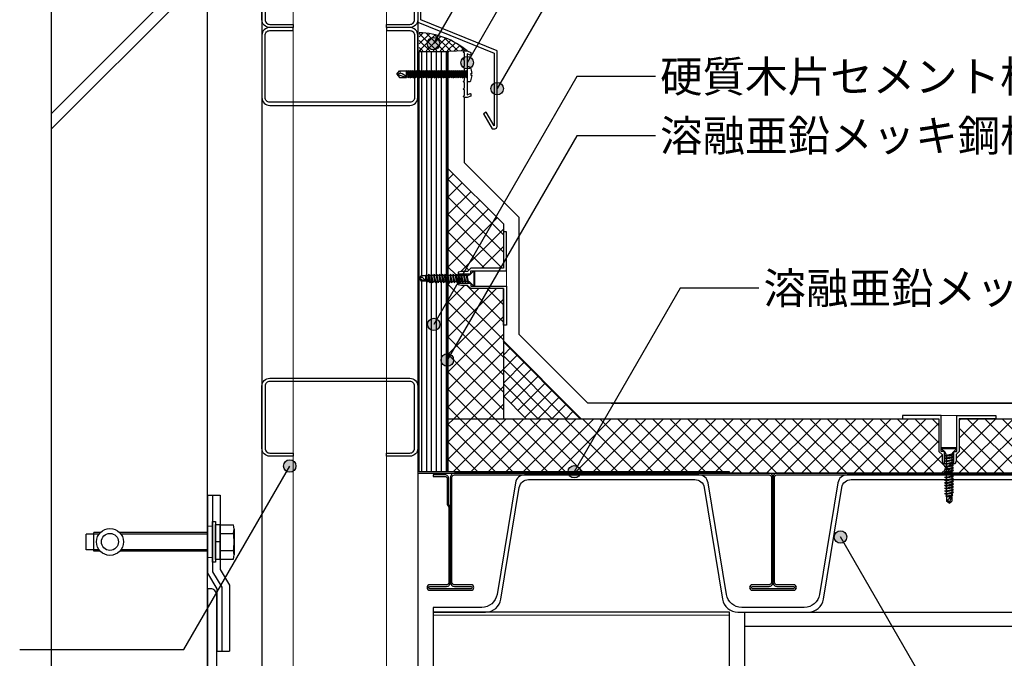
# Model space of a CAD drawing. Units: millimetres. Extents: x 0 to 2760, y 0 to 1910.
# Drawn here: x 620 to 1251, y 641 to 1051 of the extents above; entities that cross this region are included whole.
import ezdxf
from ezdxf.enums import TextEntityAlignment as Align

# ---------------------------------------------------------------- set-up
doc = ezdxf.new("R2010")
doc.units = ezdxf.units.MM
doc.layers.get('0').update_dxf_attribs({"plot": 0})
for name, color, linetype in [('bo-do', 3, 'Continuous'), ('BOUSUI', 1, 'Continuous'), ('dannnetu', 6, 'Continuous'), ('dekki', 3, 'Continuous'), ('doubuti', 5, 'Continuous'), ('HATCH', 9, 'Continuous'), ('KANAMONO', 5, 'Continuous'), ('KANAMONO_SCREW', 4, 'Continuous'), ('MOJI', 7, 'Continuous'), ('sunpo', 7, 'Continuous'), ('TEKKOTU', 7, 'Continuous'), ('ZATU', 6, 'Continuous')]:
    doc.layers.add(name, color=color, linetype=linetype)
doc.styles.add('MSゴシック', font='txt')
doc.dimstyles.get("Standard").update_dxf_attribs({"dimscale": 10, "dimtxt": 2, "dimasz": 0.8, "dimexe": 0, "dimexo": 1, "dimgap": 0.1, "dimtad": 2, "dimdec": 8, "dimdsep": 46, "dimtxsty": 'Standard', "dimblk1": 'DOT', "dimblk2": 'DOT', "dimsah": 1, "dimcen": 2.5, "dimadec": 0, "dimazin": 0, "dimtfac": 1, "dimtdec": 8, "dimtmove": 1, "dimatfit": 3, "dimldrblk": 'DOT', "dimfxl": 0, "dimtolj": 1, "dimtzin": 0, "dimarcsym": 0})
pattern_1 = [(45, (-14400, 1e-12), (-5.61266, 5.61266), []), (135, (-14400, 1e-12), (-5.61266, -5.61266), [])]

# ---------------------------------------------------------------- blocks, each defined once
blk = doc.blocks.new('_DOT')
at = {"color": 0, "linetype": 'ByBlock'}
blk.add_line((-0.5, 0), (-1, 0), dxfattribs=at)
at = {"color": 0, "linetype": 'ByBlock', "const_width": 0.5}
blk.add_lwpolyline([(-0.25, 0, 1), (0.25, 0, 1)], format="xyb", close=True, dxfattribs=at)
blk = doc.blocks.new('*D6')
at = {"layer": 'Defpoints', "color": 0, "ltscale": 20}
for p in [(1419.73, 1004), (989.15, 805), (1518.48, 805)]:
    blk.add_point(p, dxfattribs=at)
at = {"layer": 'sunpo', "color": 0, "lineweight": -2, "ltscale": 20}
for p, q in [((1429.73, 1004), (1518.48, 1004)), ((1518.48, 996), (1518.48, 813)), ((999.15, 805), (1518.48, 805))]:
    blk.add_line(p, q, dxfattribs=at)
at = {"layer": 'sunpo', "color": 0, "lineweight": -2, "ltscale": 20, "xscale": 8, "yscale": 8, "zscale": 8}
for p, rotation in [((1518.48, 1004), 90), ((1518.48, 805), 270)]:
    blk.add_blockref('_DOT', p, dxfattribs=dict(at, rotation=rotation))
at = {"layer": 'sunpo', "color": 0, "ltscale": 20, "insert": (1530.49, 904.5), "char_height": 20, "attachment_point": 5, "rotation": 90, "style": 'MSゴシック'}
blk.add_mtext('\\A1;150以上', dxfattribs=at)
blk = doc.blocks.new('sd-n45')
at = {"layer": 'KANAMONO_SCREW', "ltscale": 20}
for p, q in [((-2.4, -0.1), (-1.6, 0)), ((-2.4, -0.1), (-2.01, 0)), ((-1.9, -0.6), (0.45, 0)), ((-1.9, -0.6), (-2.4, -0.1)), ((-2.4, -1.3), (1.9, -0.2)), ((-2.4, -1.3), (2.4, -0.7)), ((-1.9, -1.8), (-2.4, -1.3)), ((-2.4, -2.5), (1.9, -1.4)), ((-2.4, -2.5), (2.4, -1.9)), ((-1.9, -3), (-2.4, -2.5)), ((-2.4, -3.7), (1.9, -2.6)), ((-2.4, -3.7), (2.4, -3.1)), ((-1.9, -4.2), (-2.4, -3.7)), ((-2.4, -4.9), (1.9, -3.8)), ((-2.4, -4.9), (2.4, -4.3)), ((-1.9, -5.4), (-2.4, -4.9)), ((-2.4, -6.1), (1.9, -5)), ((-2.4, -6.1), (2.4, -5.5)), ((-1.9, -6.6), (-2.4, -6.1)), ((-2.4, -7.3), (1.9, -6.2)), ((-1.9, -0.6), (-1.9, -1.17)), ((-1.9, -1.8), (2.4, -0.7)), ((-1.9, -1.8), (-1.9, -2.37)), ((-1.9, -3), (2.4, -1.9)), ((-1.9, -3), (-1.9, -3.57)), ((-1.9, -4.2), (2.4, -3.1)), ((-1.9, -4.2), (-1.9, -4.77)), ((-1.9, -5.4), (2.4, -4.3)), ((-1.9, -5.4), (-1.9, -5.97)), ((-1.9, -6.6), (2.4, -5.5)), ((1.9, 0), (1.9, -0.2)), ((2.4, -0.7), (1.9, -0.2)), ((1.9, -0.83), (1.9, -1.4)), ((2.4, -1.9), (1.9, -1.4)), ((1.9, -2.03), (1.9, -2.6)), ((2.4, -3.1), (1.9, -2.6)), ((1.9, -3.23), (1.9, -3.8)), ((2.4, -4.3), (1.9, -3.8)), ((1.9, -4.43), (1.9, -5)), ((2.4, -5.5), (1.9, -5)), ((1.9, -5.63), (1.9, -6.2)), ((2.4, -6.7), (1.9, -6.2)), ((-2.4, -7.3), (2.4, -6.7)), ((-1.9, -7.8), (-2.4, -7.3)), ((-2.4, -8.5), (1.9, -7.4)), ((-2.4, -8.5), (2.4, -7.9)), ((-1.9, -9), (-2.4, -8.5)), ((-2.4, -9.7), (1.9, -8.6)), ((-2.4, -9.7), (2.4, -9.1)), ((-1.9, -10.2), (-2.4, -9.7)), ((-2.4, -10.9), (1.9, -9.8)), ((-2.4, -10.9), (2.4, -10.3)), ((-1.9, -11.4), (-2.4, -10.9)), ((-2.4, -12.1), (1.9, -11)), ((-2.4, -12.1), (2.4, -11.5)), ((-1.9, -12.6), (-2.4, -12.1)), ((-2.4, -13.3), (1.9, -12.2)), ((-1.9, -6.6), (-1.9, -7.17)), ((-1.9, -7.8), (2.4, -6.7)), ((-1.9, -7.8), (-1.9, -8.37)), ((-1.9, -9), (2.4, -7.9)), ((-1.9, -9), (-1.9, -9.57)), ((-1.9, -10.2), (2.4, -9.1)), ((-1.9, -10.2), (-1.9, -10.77)), ((-1.9, -11.4), (2.4, -10.3)), ((-1.9, -11.4), (-1.9, -11.97)), ((-1.9, -12.6), (2.4, -11.5)), ((-1.9, -12.6), (-1.9, -13.17)), ((1.9, -6.83), (1.9, -7.4)), ((2.4, -7.9), (1.9, -7.4)), ((1.9, -8.03), (1.9, -8.6)), ((2.4, -9.1), (1.9, -8.6)), ((1.9, -9.23), (1.9, -9.8)), ((2.4, -10.3), (1.9, -9.8)), ((1.9, -10.43), (1.9, -11)), ((2.4, -11.5), (1.9, -11)), ((1.9, -11.63), (1.9, -12.2)), ((2.4, -12.7), (1.9, -12.2)), ((-2.4, -13.3), (2.4, -12.7)), ((-1.9, -13.8), (-2.4, -13.3)), ((-2.4, -14.5), (1.9, -13.4)), ((-2.4, -14.5), (2.4, -13.9)), ((-1.9, -15), (-2.4, -14.5)), ((-2.4, -15.7), (1.9, -14.6)), ((-2.4, -15.7), (2.4, -15.1)), ((-1.9, -16.2), (-2.4, -15.7)), ((-2.4, -16.9), (1.9, -15.8)), ((-2.4, -16.9), (2.4, -16.3)), ((-1.9, -17.4), (-2.4, -16.9)), ((-2.4, -18.1), (1.9, -17)), ((-2.4, -18.1), (2.4, -17.5)), ((-1.9, -18.6), (-2.4, -18.1)), ((-2.4, -19.3), (1.9, -18.2)), ((-2.4, -19.3), (2.4, -18.7)), ((-1.9, -13.8), (2.4, -12.7)), ((-1.9, -13.8), (-1.9, -14.37)), ((-1.9, -15), (2.4, -13.9)), ((-1.9, -15), (-1.9, -15.57)), ((-1.9, -16.2), (2.4, -15.1)), ((-1.9, -16.2), (-1.9, -16.77)), ((-1.9, -17.4), (2.4, -16.3)), ((-1.9, -17.4), (-1.9, -17.97)), ((-1.9, -18.6), (2.4, -17.5)), ((-1.9, -18.6), (-1.9, -19.17)), ((-1.9, -19.8), (2.4, -18.7)), ((1.9, -12.83), (1.9, -13.4)), ((2.4, -13.9), (1.9, -13.4)), ((1.9, -14.03), (1.9, -14.6)), ((2.4, -15.1), (1.9, -14.6)), ((1.9, -15.23), (1.9, -15.8)), ((2.4, -16.3), (1.9, -15.8)), ((1.9, -16.43), (1.9, -17)), ((2.4, -17.5), (1.9, -17)), ((1.9, -17.63), (1.9, -18.2)), ((2.4, -18.7), (1.9, -18.2)), ((1.9, -18.83), (1.9, -19.4)), ((-1.9, -19.8), (-2.4, -19.3)), ((-2.4, -20.5), (1.9, -19.4)), ((-2.4, -20.5), (2.4, -19.9)), ((-1.9, -21), (-2.4, -20.5)), ((-2.4, -21.7), (1.9, -20.6)), ((-2.4, -21.7), (2.4, -21.1)), ((-1.9, -22.2), (-2.4, -21.7)), ((-2.4, -22.9), (1.9, -21.8)), ((-2.4, -22.9), (2.4, -22.3)), ((-1.9, -23.4), (-2.4, -22.9)), ((-2.4, -24.1), (1.9, -23)), ((-2.4, -24.1), (2.4, -23.5)), ((-1.9, -24.6), (-2.4, -24.1)), ((-2.4, -25.3), (1.9, -24.2)), ((-2.4, -25.3), (2.4, -24.7)), ((-1.9, -19.8), (-1.9, -20.37)), ((-1.9, -21), (2.4, -19.9)), ((-1.9, -21), (-1.9, -21.57)), ((-1.9, -22.2), (2.4, -21.1)), ((-1.9, -22.2), (-1.9, -22.77)), ((-1.9, -23.4), (2.4, -22.3)), ((-1.9, -23.4), (-1.9, -23.97)), ((-1.9, -24.6), (2.4, -23.5)), ((-1.9, -24.6), (-1.9, -25.17)), ((-1.9, -25.8), (2.4, -24.7)), ((2.4, -19.9), (1.9, -19.4)), ((1.9, -20.03), (1.9, -20.6)), ((2.4, -21.1), (1.9, -20.6)), ((1.9, -21.23), (1.9, -21.8)), ((2.4, -22.3), (1.9, -21.8)), ((1.9, -22.43), (1.9, -23)), ((2.4, -23.5), (1.9, -23)), ((1.9, -23.63), (1.9, -24.2)), ((2.4, -24.7), (1.9, -24.2)), ((1.9, -24.83), (1.9, -25.4)), ((-1.9, -25.8), (-2.4, -25.3)), ((-2.4, -26.5), (1.9, -25.4)), ((-2.4, -26.5), (2.4, -25.9)), ((-1.9, -27), (-2.4, -26.5)), ((-2.4, -27.7), (1.9, -26.6)), ((-2.4, -27.7), (2.4, -27.1)), ((-1.9, -28.2), (-2.4, -27.7)), ((-2.4, -28.9), (1.9, -27.8)), ((-2.4, -28.9), (2.4, -28.3)), ((-1.9, -29.4), (-2.4, -28.9)), ((-2.4, -30.1), (1.9, -29)), ((-2.4, -30.1), (2.4, -29.5)), ((-1.9, -30.6), (-2.4, -30.1)), ((-2.4, -31.3), (1.9, -30.2)), ((-2.4, -31.3), (2.4, -30.7)), ((-1.9, -31.8), (-2.4, -31.3)), ((-2.4, -32.5), (1.9, -31.4)), ((-1.9, -25.8), (-1.9, -26.37)), ((-1.9, -27), (2.4, -25.9)), ((-1.9, -27), (-1.9, -27.57)), ((-1.9, -28.2), (2.4, -27.1)), ((-1.9, -28.2), (-1.9, -28.77)), ((-1.9, -29.4), (2.4, -28.3)), ((-1.9, -29.4), (-1.9, -29.97)), ((-1.9, -30.6), (2.4, -29.5)), ((-1.9, -30.6), (-1.9, -31.17)), ((-1.9, -31.8), (2.4, -30.7)), ((2.4, -25.9), (1.9, -25.4)), ((1.9, -26.03), (1.9, -26.6)), ((2.4, -27.1), (1.9, -26.6)), ((1.9, -27.23), (1.9, -27.8)), ((2.4, -28.3), (1.9, -27.8)), ((1.9, -28.43), (1.9, -29)), ((2.4, -29.5), (1.9, -29)), ((1.9, -29.63), (1.9, -30.2)), ((2.4, -30.7), (1.9, -30.2)), ((1.9, -30.83), (1.9, -31.4)), ((2.4, -31.9), (1.9, -31.4)), ((-2.4, -32.5), (2.4, -31.9)), ((-1.9, -33), (-2.4, -32.5)), ((-2.4, -33.7), (1.9, -32.6)), ((-2.4, -33.7), (2.4, -33.1)), ((-1.9, -34.2), (-2.4, -33.7)), ((-2.4, -34.9), (1.9, -33.8)), ((-2.4, -34.9), (2.4, -34.3)), ((-1.9, -35.4), (-2.4, -34.9)), ((-2.4, -36.1), (1.9, -35)), ((-2.4, -36.1), (2.4, -35.5)), ((-1.9, -36.6), (-2.4, -36.1)), ((-2.4, -37.3), (1.9, -36.2)), ((-2.4, -37.3), (2.4, -36.7)), ((-1.9, -37.8), (-2.4, -37.3)), ((-2.4, -38.5), (1.9, -37.4)), ((-2.4, -38.5), (2.4, -37.9)), ((-1.9, -31.8), (-1.9, -32.37)), ((-1.9, -33), (2.4, -31.9)), ((-1.9, -33), (-1.9, -33.57)), ((-1.9, -34.2), (2.4, -33.1)), ((-1.9, -34.2), (-1.9, -34.77)), ((-1.9, -35.4), (2.4, -34.3)), ((-1.9, -35.4), (-1.9, -35.97)), ((-1.9, -36.6), (2.4, -35.5)), ((-1.9, -36.6), (-1.9, -37.17)), ((-1.9, -37.8), (2.4, -36.7)), ((-1.9, -37.8), (-1.9, -38.37)), ((-1.9, -39), (2.4, -37.9)), ((1.9, -32.03), (1.9, -32.6)), ((2.4, -33.1), (1.9, -32.6)), ((1.9, -33.23), (1.9, -33.8)), ((2.4, -34.3), (1.9, -33.8)), ((1.9, -34.43), (1.9, -35)), ((2.4, -35.5), (1.9, -35)), ((1.9, -35.63), (1.9, -36.2)), ((2.4, -36.7), (1.9, -36.2)), ((1.9, -36.83), (1.9, -37.4)), ((2.4, -37.9), (1.9, -37.4)), ((-1.9, -39), (-2.4, -38.5)), ((2.15, -39), (-2.15, -39)), ((-2.15, -43.49), (-2.15, -39)), ((0, -45), (-2.15, -43.49)), ((0, -45), (-0.64, -42.99)), ((0, -45), (2.15, -39)), ((0, -45), (2.15, -43.49)), ((1.9, -38.03), (1.9, -39)), ((2.15, -43.49), (2.15, -39))]:
    blk.add_line(p, q, dxfattribs=at)
blk.add_lwpolyline([(0.75, 3.18), (0.75, 2.68), (-0.75, 2.68), (-0.75, 3.18, 0.080002), (-4.25, 2.37, 0.077215), (-4.75, 1, 0.414214), (-3.75, 0), (3.75, 0, 0.414214), (4.75, 1, 0.077215), (4.25, 2.37, 0.079983), (0.75, 3.18, 0.079983)], format="xyb", dxfattribs=at)
for centre, radius, start, end in [((-1.21, -43.81), 0.995, 54.94761, 161.58289), ((4.69, -43.74), 5.38, 118.2142, 172.01632)]:
    blk.add_arc(centre, radius, start, end, dxfattribs=at)
blk = doc.blocks.new('dipsﾋﾞｽ')
at = {"layer": 'KANAMONO_SCREW', "ltscale": 20}
for p, q in [((-5, 0.5), (5, 0.5)), ((-5, 0), (-5, 0.5)), ((-5, 0), (5, 0)), ((-5, 0), (-2.58, -2.42)), ((5, 0), (2.58, -2.42)), ((5, 0), (5, 0.5)), ((-2.85, -4.42), (-1.85, -4.97)), ((-2.85, -4.42), (-1.85, -4.42)), ((-2.85, -6.17), (-1.85, -6.72)), ((-2.85, -6.17), (-1.85, -6.17)), ((-2, -3.55), (-2.06, -3.32)), ((-2, -3.55), (-1.85, -3.55)), ((-1.85, -4.42), (1.85, -3.55)), ((-1.85, -4.42), (2.85, -3.55)), ((-1.85, -4.42), (-1.85, -3.55)), ((-1.85, -4.97), (1.85, -4.3)), ((-1.85, -4.97), (-1.85, -6.17)), ((-1.85, -6.17), (1.85, -5.3)), ((-1.85, -6.17), (2.85, -5.3)), ((-1.85, -6.72), (1.85, -6.05)), ((1.85, -4.3), (2.85, -3.55)), ((2.85, -3.55), (1.85, -3.55)), ((1.85, -4.3), (1.85, -5.3)), ((1.85, -6.05), (2.85, -5.3)), ((2.85, -5.3), (1.85, -5.3)), ((1.85, -6.05), (1.85, -7.05)), ((2, -3.55), (2.06, -3.32)), ((-2.85, -7.92), (-1.85, -8.47)), ((-2.85, -7.92), (-1.85, -7.92)), ((-2.85, -9.67), (-1.85, -10.22)), ((-2.85, -9.67), (-1.85, -9.67)), ((-2.85, -11.42), (-1.85, -11.97)), ((-2.85, -11.42), (-1.85, -11.42)), ((-1.85, -6.72), (-1.85, -7.92)), ((-1.85, -7.92), (1.85, -7.05)), ((-1.85, -7.92), (2.85, -7.05)), ((-1.85, -8.47), (1.85, -7.8)), ((-1.85, -8.47), (-1.85, -9.67)), ((-1.85, -9.67), (1.85, -8.8)), ((-1.85, -9.67), (2.85, -8.8)), ((-1.85, -10.22), (1.85, -9.55)), ((-1.85, -10.22), (-1.85, -11.42)), ((-1.85, -11.42), (1.85, -10.55)), ((-1.85, -11.42), (2.85, -10.55)), ((-1.85, -11.97), (1.85, -11.3)), ((-1.85, -11.97), (-1.85, -13.17)), ((-1.85, -13.17), (1.85, -12.3)), ((-1.85, -13.17), (2.85, -12.3)), ((1.85, -7.8), (2.85, -7.05)), ((2.85, -7.05), (1.85, -7.05)), ((1.85, -7.8), (1.85, -8.8)), ((1.85, -9.55), (2.85, -8.8)), ((2.85, -8.8), (1.85, -8.8)), ((1.85, -9.55), (1.85, -10.55)), ((1.85, -11.3), (2.85, -10.55)), ((2.85, -10.55), (1.85, -10.55)), ((1.85, -11.3), (1.85, -12.3)), ((1.85, -13.05), (2.85, -12.3)), ((2.85, -12.3), (1.85, -12.3)), ((-2.85, -13.17), (-1.85, -13.72)), ((-2.85, -13.17), (-1.85, -13.17)), ((-2.85, -14.92), (-1.85, -15.47)), ((-2.85, -14.92), (-1.85, -14.92)), ((-2.85, -16.67), (-1.85, -17.22)), ((-2.85, -16.67), (-1.85, -16.67)), ((-2.85, -18.42), (-1.85, -18.97)), ((-2.85, -18.42), (-1.85, -18.42)), ((-1.85, -13.72), (1.85, -13.05)), ((-1.85, -13.72), (-1.85, -14.92)), ((-1.85, -14.92), (1.85, -14.05)), ((-1.85, -14.92), (2.85, -14.05)), ((-1.85, -15.47), (1.85, -14.8)), ((-1.85, -15.47), (-1.85, -16.67)), ((-1.85, -16.67), (1.85, -15.8)), ((-1.85, -16.67), (2.85, -15.8)), ((-1.85, -17.22), (1.85, -16.55)), ((-1.85, -17.22), (-1.85, -18.42)), ((-1.85, -18.42), (1.85, -17.55)), ((-1.85, -18.42), (2.85, -17.55)), ((-1.85, -18.97), (1.85, -18.3)), ((1.85, -13.05), (1.85, -14.05)), ((1.85, -14.8), (2.85, -14.05)), ((2.85, -14.05), (1.85, -14.05)), ((1.85, -14.8), (1.85, -15.8)), ((1.85, -16.55), (2.85, -15.8)), ((2.85, -15.8), (1.85, -15.8)), ((1.85, -16.55), (1.85, -17.55)), ((1.85, -18.3), (2.85, -17.55)), ((2.85, -17.55), (1.85, -17.55)), ((1.85, -18.3), (1.85, -19.3)), ((-2.85, -20.17), (-1.85, -20.17)), ((-2.85, -20.17), (-1.85, -20.72)), ((-2.85, -21.92), (-1.85, -21.92)), ((-2.85, -21.92), (-1.85, -22.47)), ((-2.85, -23.67), (-1.85, -24.22)), ((-2.85, -23.67), (-1.85, -23.67)), ((-1.85, -18.97), (-1.85, -20.17)), ((-1.85, -20.17), (2.85, -19.3)), ((-1.85, -20.17), (1.85, -19.3)), ((-1.85, -20.72), (1.85, -20.05)), ((-1.85, -20.72), (-1.85, -21.92)), ((-1.85, -21.92), (2.85, -21.05)), ((-1.85, -21.92), (1.85, -21.05)), ((-1.85, -22.47), (1.85, -21.8)), ((-1.85, -22.47), (-1.85, -23.67)), ((-1.85, -23.67), (2.85, -22.8)), ((-1.85, -23.67), (1.85, -22.8)), ((-1.85, -24.22), (1.85, -23.55)), ((-1.85, -24.22), (-1.85, -25.42)), ((-1.85, -25.42), (2.85, -24.55)), ((-1.85, -25.42), (1.85, -24.55)), ((2.85, -19.3), (1.85, -19.3)), ((1.85, -20.05), (2.85, -19.3)), ((1.85, -20.05), (1.85, -21.05)), ((2.85, -21.05), (1.85, -21.05)), ((1.85, -21.8), (2.85, -21.05)), ((1.85, -21.8), (1.85, -22.8)), ((2.85, -22.8), (1.85, -22.8)), ((1.85, -23.55), (2.85, -22.8)), ((1.85, -23.55), (1.85, -24.55)), ((2.85, -24.55), (1.85, -24.55)), ((1.85, -25.3), (2.85, -24.55)), ((-2.85, -25.42), (-1.85, -25.42)), ((-2.85, -25.42), (-1.85, -25.97)), ((-2.85, -27.17), (-1.85, -27.17)), ((-2.85, -27.17), (-1.85, -27.72)), ((-2.85, -28.92), (-1.85, -28.92)), ((-2.85, -28.92), (-1.85, -29.47)), ((-2.23, -30.5), (-1.43, -30.93)), ((-2.23, -30.5), (-1.43, -30.5)), ((-1.85, -25.97), (1.85, -25.3)), ((-1.85, -25.97), (-1.85, -27.17)), ((-1.85, -27.17), (2.85, -26.3)), ((-1.85, -27.17), (1.85, -26.3)), ((-1.85, -27.72), (1.85, -27.05)), ((-1.85, -27.72), (-1.85, -28.92)), ((-1.85, -28.92), (2.85, -28.05)), ((-1.85, -28.92), (1.85, -28.05)), ((-1.85, -29.47), (1.85, -28.8)), ((-1.85, -29.47), (-1.43, -30.5)), ((-1.75, -30.93), (-1.75, -33.87)), ((-1.75, -30.93), (1.75, -30.93)), ((-1.43, -30.5), (2.33, -29.8)), ((-1.43, -30.5), (1.53, -29.8)), ((-1.43, -30.93), (1.53, -30.4)), ((0, -35.1), (1.75, -30.93)), ((1.85, -28.8), (1.53, -29.8)), ((1.53, -30.4), (2.33, -29.8)), ((2.33, -29.8), (1.53, -29.8)), ((1.53, -30.4), (1.53, -30.93)), ((1.75, -30.93), (1.75, -33.87)), ((1.85, -25.3), (1.85, -26.3)), ((2.85, -26.3), (1.85, -26.3)), ((1.85, -27.05), (2.85, -26.3)), ((1.85, -27.05), (1.85, -28.05)), ((2.85, -28.05), (1.85, -28.05)), ((1.85, -28.8), (2.85, -28.05)), ((0, -35.1), (-1.75, -33.87)), ((0, -35.1), (-0.74, -33.1)), ((0, -35.1), (1.75, -33.87))]:
    blk.add_line(p, q, dxfattribs=at)
for centre, radius, start, end in [((-3.99, -3.83), 2, 14.93142, 45), ((3.99, -3.83), 2, 135, 165.06858), ((4.07, -36.12), 5.68, 114.08593, 147.8643), ((0, -35.1), 2.14, 110.30447, 145)]:
    blk.add_arc(centre, radius, start, end, dxfattribs=at)

msp = doc.modelspace()

# ---------------------------------------------------------------- hatches: boundary and pattern name
at = {"layer": 'HATCH'}
h = msp.add_hatch(dxfattribs=at)
h.set_pattern_fill('ANSI37', color=256, style=0)
h.set_pattern_definition([(45, (-41.118, -88.149), (-2.245064, 2.245064), []), (135, (-41.118, -88.149), (-2.245064, -2.245064), [])])
h.paths.add_polyline_path([(876, 1042.58881624), (876, 1031), (877, 1031), (895, 1031), (905, 1031), (906.7, 1031, 0.1708544228)])
h = msp.add_hatch(dxfattribs=at)
h.set_pattern_fill('ANSI31', color=256, angle=45, style=0)
h.set_pattern_definition([(90, (-40, -90), (-3.175, 7e-16), [])])
h.paths.add_polyline_path([(894, 883.15), (893.45, 883.15), (893.45, 882.15), (892.7, 883.15), (891.7, 883.15), (891.7, 882.15), (890.95, 883.15), (889.95, 883.15), (889.95, 882.15), (889.2, 883.15), (888.2, 883.15), (888.2, 882.15), (887.45, 883.15), (886.45, 883.15), (886.45, 882.15), (885.7, 883.15), (884.7, 883.15), (884.7, 882.15), (883.95, 883.15), (882.95, 883.15), (882.95, 882.15), (882.2, 883.15), (881.2, 883.47196641), (881.2, 882.67196641), (880.76647481, 883.25), (877.12536319, 883.25), (876, 884.8571852), (876, 761), (894, 761)])
h.paths.add_polyline_path([(894, 1013.6000005), (893.87209302, 1014.1000005), (893.3, 1014.1000005), (892.8, 1013.6000005), (892.67209302, 1014.1000005), (892.1, 1014.1000005), (891.6, 1013.6000005), (891.47209302, 1014.1000005), (890.9, 1014.1000005), (890.4, 1013.6000005), (890.27209302, 1014.1000005), (889.7, 1014.1000005), (889.2, 1013.6000005), (889.07209302, 1014.1000005), (888.5, 1014.1000005), (888, 1013.6000005), (887.87209302, 1014.1000005), (887.3, 1014.1000005), (886.8, 1013.6000005), (886.67209302, 1014.1000005), (886.1, 1014.1000005), (885.6, 1013.6000005), (885.47209302, 1014.1000005), (884.9, 1014.1000005), (884.4, 1013.6000005), (884.27209302, 1014.1000005), (883.7, 1014.1000005), (883.2, 1013.6000005), (883.07209302, 1014.1000005), (882.5, 1014.1000005), (882, 1013.6000005), (881.87209302, 1014.1000005), (881.3, 1014.1000005), (880.8, 1013.6000005), (880.67209302, 1014.1000005), (880.1, 1014.1000005), (879.6, 1013.6000005), (879.47209302, 1014.1000005), (878.9, 1014.1000005), (878.4, 1013.6000005), (878.27209302, 1014.1000005), (877.7, 1014.1000005), (877.2, 1013.6000005), (877.07209302, 1014.1000005), (876.5, 1014.1000005), (876, 1013.6000005), (876, 885.1428148), (877.12536319, 886.75), (880.23937142, 886.75), (880.5, 887.23196641), (880.5, 886.43196641), (881.53423913, 886.85), (882.075, 887.85), (882.075, 886.85), (883.28423913, 886.85), (883.825, 887.85), (883.825, 886.85), (885.03423913, 886.85), (885.575, 887.85), (885.575, 886.85), (886.78423913, 886.85), (887.325, 887.85), (887.325, 886.85), (888.53423913, 886.85), (889.075, 887.85), (889.075, 886.85), (890.28423913, 886.85), (890.825, 887.85), (890.825, 886.85), (892.03423913, 886.85), (892.575, 887.85), (892.575, 886.85), (893.78423913, 886.85), (894, 887.24899497)])
h.paths.add_polyline_path([(886.2, 1018.4000005), (886.32790698, 1017.9000005), (886.9, 1017.9000005), (887.4, 1018.4000005), (887.52790698, 1017.9000005), (888.1, 1017.9000005), (888.6, 1018.4000005), (888.72790698, 1017.9000005), (889.3, 1017.9000005), (889.8, 1018.4000005), (889.92790698, 1017.9000005), (890.5, 1017.9000005), (891, 1018.4000005), (891.12790698, 1017.9000005), (891.7, 1017.9000005), (892.2, 1018.4000005), (892.32790698, 1017.9000005), (892.9, 1017.9000005), (893.4, 1018.4000005), (893.52790698, 1017.9000005), (894, 1017.9000005), (894, 1030.5), (876, 1030.5), (876, 1018.29090959), (876.1, 1017.9000005), (876.6, 1018.4000005), (876.72790698, 1017.9000005), (877.3, 1017.9000005), (877.8, 1018.4000005), (877.92790698, 1017.9000005), (878.5, 1017.9000005), (879, 1018.4000005), (879.12790698, 1017.9000005), (879.7, 1017.9000005), (880.2, 1018.4000005), (880.32790698, 1017.9000005), (880.9, 1017.9000005), (881.4, 1018.4000005), (881.52790698, 1017.9000005), (882.1, 1017.9000005), (882.6, 1018.4000005), (882.72790698, 1017.9000005), (883.3, 1017.9000005), (883.8, 1018.4000005), (883.92790698, 1017.9000005), (884.5, 1017.9000005), (885, 1018.4000005), (885.12790698, 1017.9000005), (885.7, 1017.9000005)])
h = msp.add_hatch(dxfattribs=at)
h.set_pattern_fill('ANSI37', color=256, scale=2.5, style=0)
h.set_pattern_definition(pattern_1)
h.paths.add_polyline_path([(930, 915), (930, 920), (894.4, 955.6), (894.4, 886.85), (895.53423913, 886.85), (896.075, 887.85), (896.075, 886.85), (897.28423913, 886.85), (897.825, 887.85), (897.825, 886.85), (899.03423913, 886.85), (899.575, 887.85), (899.575, 886.85), (900.78423913, 886.85), (901, 887.24899497), (901, 887.99999547), (901, 889), (903, 889.5), (907, 889.5), (909, 891.5), (930, 891.5)])
h = msp.add_hatch(dxfattribs=at)
h.set_pattern_fill('ANSI37', color=256, scale=2.5, style=0)
h.set_pattern_definition(pattern_1)
h.paths.add_polyline_path([(930, 878.5), (909, 878.5), (907, 880.5), (903, 880.5), (901, 881), (901, 882), (901, 883.15), (900.45, 883.15), (900.45, 882.15), (899.7, 883.15), (898.7, 883.15), (898.7, 882.15), (897.95, 883.15), (896.95, 883.15), (896.95, 882.15), (896.2, 883.15), (895.2, 883.15), (895.2, 882.15), (894.45, 883.15), (894.4, 883.15), (894.4, 863.86370331), (894.4, 860.1316525), (894.4, 795), (930, 795)])
h = msp.add_hatch(dxfattribs=at)
h.set_pattern_fill('ANSI37', color=256, scale=2, style=0)
h.set_pattern_definition([(45, (-49.113, -188.149), (-4.490128, 4.490128), []), (135, (-49.113, -188.149), (-4.490128, -4.490128), [])])
h.paths.add_polyline_path([(930, 845), (930, 809.64466094), (944.64466094, 795), (980, 795)])
h = msp.add_hatch(dxfattribs=at)
h.set_pattern_fill('ANSI37', color=256, scale=2.5, style=0)
h.set_pattern_definition(pattern_1)
h.paths.add_polyline_path([(1209.50515951, 795), (894.4, 795), (894.4, 761), (1075, 761), (1075, 760), (1214.15515951, 760), (1214.15515951, 760.53423913), (1213.15515951, 761.075), (1214.15515951, 761.075), (1214.15515951, 762.28423913), (1213.15515951, 762.825), (1214.15515951, 762.825), (1214.15515951, 764.03423913), (1213.15515951, 764.575), (1214.15515951, 764.575), (1214.15515951, 765.78423913), (1213.75616454, 766), (1213.00515951, 766), (1212.00515951, 766), (1211.50515951, 768), (1211.50515951, 772), (1209.50515951, 774)])
h = msp.add_hatch(dxfattribs=at)
h.set_pattern_fill('ANSI37', color=256, scale=2.5, style=0)
h.set_pattern_definition(pattern_1)
h.paths.add_polyline_path([(1802.50515951, 795), (1222.50515951, 795), (1222.50515951, 774), (1220.50515951, 772), (1220.50515951, 768), (1220.00515951, 766), (1219.00515951, 766), (1214.15515951, 766), (1214.15515951, 764.575), (1213.15515951, 764.575), (1214.15515951, 764.03423913), (1214.15515951, 762.825), (1213.15515951, 762.825), (1214.15515951, 762.28423913), (1214.15515951, 761.075), (1213.15515951, 761.075), (1214.15515951, 760.53423913), (1214.15515951, 760), (2280, 760), (2280, 795), (1815.50515951, 795), (1815.50515951, 774), (1813.50515951, 772), (1813.50515951, 768), (1813.00515951, 766), (1812.00515951, 766), (1806.00515951, 766), (1805.00515951, 766), (1804.50515951, 768), (1804.50515951, 772), (1802.50515951, 774)])
h.paths.add_polyline_path([(1806.15515951, 764.575), (1807.15515951, 764.575), (1810.85515951, 765.45), (1811.85515951, 765.45), (1810.85515951, 764.7), (1810.85515951, 763.7), (1811.85515951, 763.7), (1810.85515951, 762.95), (1810.85515951, 761.95), (1811.85515951, 761.95), (1810.85515951, 761.2), (1807.15515951, 760.53423913), (1806.15515951, 761.075), (1807.15515951, 761.075), (1807.15515951, 762.28423913), (1806.15515951, 762.825), (1807.15515951, 762.825), (1807.15515951, 764.03423913)], flags=16)
at = {"layer": 'MOJI'}
h = msp.add_hatch(color=256, dxfattribs=at)
edge = h.paths.add_edge_path()
edge.add_arc((885.1186325, 1035.65327909), 4, 0, 360)
h = msp.add_hatch(color=256, dxfattribs=at)
edge = h.paths.add_edge_path()
edge.add_arc((906.7, 1023.40885079), 4, 0, 360)
h = msp.add_hatch(color=256, dxfattribs=at)
edge = h.paths.add_edge_path()
edge.add_arc((926, 1006.78867513), 4, 0, 360)
h = msp.add_hatch(color=256, dxfattribs=at)
edge = h.paths.add_edge_path()
edge.add_arc((885.29003597, 855.51657661), 4, 0, 360)
h = msp.add_hatch(color=256, dxfattribs=at)
edge = h.paths.add_edge_path()
edge.add_arc((894, 832.69328755), 4, 0, 360)
h = msp.add_hatch(color=256, dxfattribs=at)
edge = h.paths.add_edge_path()
edge.add_arc((792.88380203, 764.6583151), 4, 0, 360)
h = msp.add_hatch(color=256, dxfattribs=at)
edge = h.paths.add_edge_path()
edge.add_arc((975.5, 761), 4, 0, 360)
h = msp.add_hatch(color=256, dxfattribs=at)
edge = h.paths.add_edge_path()
edge.add_arc((1146.32424415, 719.16703477), 4, 0, 360)

# ---------------------------------------------------------------- linework, layer by layer
at = {"layer": 'bo-do'}
for p, q in [((640, 295), (640, 1361)), ((740, 295), (740, 1361))]:
    msp.add_line(p, q, dxfattribs=at)
msp.add_lwpolyline([(876, 1030.5), (894, 1030.5), (894, 761), (876, 761)], close=True, dxfattribs=at)
at = {"layer": 'BOUSUI'}
for p, q in [((877, 1031), (876, 1031)), ((894, 1030.5), (895, 1030.5)), ((905, 1031), (895, 1030.5))]:
    msp.add_line(p, q, dxfattribs=at)
msp.add_lwpolyline([(2280, 805), (984.14213562, 805), (940, 849.14213562), (940, 924.14213562), (905, 959.14213562), (905, 1001)], dxfattribs=at)
msp.add_arc((874.88785022, 993.18443211), 49.41690044, 49.927950169, 88.7104235884, dxfattribs=at)
at = {"layer": 'dannnetu'}
for p, q in [((930, 845), (980, 795)), ((930, 809.64466094), (944.64466094, 795)), ((894.4, 795), (1209.50515951, 795)), ((1222.50515951, 795), (1802.50515951, 795)), ((1075, 760), (2280, 760))]:
    msp.add_line(p, q, dxfattribs=at)
for points in [[(894.4, 955.6), (930, 920), (930, 891.5)], [(930, 878.5), (930, 795)]]:
    msp.add_lwpolyline(points, dxfattribs=at)
at = {"layer": 'dekki'}
for points in [[(1307.5, 760), (1105.5, 760, 0.4142135624), (1103, 757.5), (1103, 690, 0.4142135624), (1105.5, 687.5), (1116.25, 687.5, -1), (1116.25, 686), (1089.75, 686, -1), (1089.75, 687.5), (1100.5, 687.5, 0.4142135624), (1103, 690), (1103, 757.5, 0.4142135624), (1100.5, 760), (898.5, 760, 0.4142135624), (896, 757.5), (896, 690, 0.4142135624), (898.5, 687.5), (909.25, 687.5, -1), (909.25, 686), (882.75, 686, -1), (882.75, 687.5), (893.5, 687.5, 0.4142135624), (896, 690), (896, 738.26795), (895, 740), (895, 756.5, 0.4142135624), (892.5, 759), (885, 759), (885, 758), (892.5, 758, -0.4142135624), (894, 756.5), (894, 740), (895, 738.26795), (895, 690, -0.4142135624), (893.5, 688.5), (882.75, 688.5, 1), (882.75, 685), (909.25, 685, 1), (909.25, 688.5), (898.5, 688.5, -0.4142135624), (897, 690), (897, 757.5, -0.4142135624), (898.5, 759), (1100.5, 759, -0.4142135624), (1102, 757.5), (1102, 690, -0.4142135624), (1100.5, 688.5), (1089.75, 688.5, 1), (1089.75, 685), (1116.25, 685, 1), (1116.25, 688.5), (1105.5, 688.5, -0.4142135624), (1104, 690), (1104, 757.5, -0.4142135624), (1105.5, 759), (1307.5, 759, -0.4142135624)], [(1262.42808, 759), (1150.57192, 759, 0.366032393), (1144.65564628, 753.99885197), (1132.9072462, 682.33524672, -0.366032393), (1123.04679, 674), (1082.95321, 674, -0.3660324425), (1073.09275351, 682.33524844), (1061.34435381, 753.99885142, 0.3660324192), (1055.42808, 759), (943.57192, 759, 0.366032393), (937.65564628, 753.99885197), (925.9072462, 682.33524672, -0.366032393), (916.04679, 674), (885, 674), (885, 671), (918.58276, 671, 0.366032393), (928.4432162, 679.33524672), (940.19161628, 750.99885197, -0.366032393), (946.10789, 756), (1052.89211, 756, -0.3660324192), (1058.80838381, 750.99885142), (1070.55678351, 679.33524844, 0.3660324425), (1080.41724, 671), (1125.58276, 671, 0.366032393), (1135.4432162, 679.33524672), (1147.19161628, 750.99885197, -0.366032393), (1153.10789, 756), (1259.89211, 756, -0.3660324192)]]:
    msp.add_lwpolyline(points, format="xyb", dxfattribs=at)
at = {"layer": 'doubuti', "lineweight": 5}
for p, q in [((795, 1321), (795, 627)), ((855, 1321), (855, 621)), ((1075, 669), (885, 669))]:
    msp.add_line(p, q, dxfattribs=at)
at = {"layer": 'doubuti'}
for p, q in [((875, 1321), (875, 621)), ((775, 1311), (775, 627)), ((746, 646), (754.20004, 646))]:
    msp.add_line(p, q, dxfattribs=at)
for points in [[(795, 1046), (780, 1046, -0.4142135624), (775, 1051), (775, 1091, -0.4142135624), (780, 1096), (870, 1096, -0.4142135624), (875, 1091), (875, 1051, -0.4142135624), (870, 1046), (855, 1046), (855, 1048), (870, 1048, 0.4142135624), (873, 1051), (873, 1091, 0.4142135624), (870, 1094), (780, 1094, 0.4142135624), (777, 1091), (777, 1051, 0.4142135624), (780, 1048), (795, 1048)], [(795, 1046), (780, 1046, 0.4142135624), (775, 1041), (775, 1001, 0.4142135624), (780, 996), (870, 996, 0.4142135624), (875, 1001), (875, 1041, 0.4142135624), (870, 1046), (855, 1046), (855, 1044), (870, 1044, -0.4142135624), (873, 1041), (873, 1001, -0.4142135624), (870, 998), (780, 998, -0.4142135624), (777, 1001), (777, 1041, -0.4142135624), (780, 1044), (795, 1044)], [(795, 771), (780, 771, -0.4142135624), (775, 776), (775, 816, -0.4142135624), (780, 821), (870, 821, -0.4142135624), (875, 816), (875, 776, -0.4142135624), (870, 771), (855, 771), (855, 773), (870, 773, 0.4142135624), (873, 776), (873, 816, 0.4142135624), (870, 819), (780, 819, 0.4142135624), (777, 816), (777, 776, 0.4142135624), (780, 773), (795, 773)], [(740, 686), (740, 621), (805, 621), (805, 623, 0.4142135624), (801, 627), (754.5, 627, -0.4142135624), (746, 635.5), (746, 682, 0.4142135624), (742, 686)]]:
    msp.add_lwpolyline(points, format="xyb", close=True, dxfattribs=at)
msp.add_lwpolyline([(1075, 621), (1075, 671), (885, 671), (885, 621)], close=True, dxfattribs=at)
at = {"layer": 'HATCH'}
for p, q in [((640, 990.91464806), (740, 1090.91464806)), ((640, 980.91464806), (740, 1080.91464806))]:
    msp.add_line(p, q, dxfattribs=at)
at = {"layer": 'KANAMONO', "linetype": 'Continuous'}
for p, q in [((740, 746), (743.1999, 746)), ((740, 746), (740, 695.99971)), ((743.1999, 746), (748.20004, 746)), ((743.1999, 746), (743.1999, 696.88629)), ((748.20004, 746), (748.20004, 698.27108)), ((740, 695.99971), (746, 685.99959957)), ((743.1999, 696.88629), (749.1999, 686.88574649)), ((748.20004, 698.27108), (754.20004, 688.27108331)), ((746, 685.99959957), (746, 646)), ((749.1999, 686.88574649), (749.1999, 646)), ((754.20004, 688.27108331), (754.20004, 646))]:
    msp.add_line(p, q, dxfattribs=at)
at = {"layer": 'KANAMONO'}
for p, q in [((748.1999, 704.99996), (748.1999, 726.99996)), ((748.1999, 726.99996), (756.6999, 726.99996)), ((662.1999, 710.99996), (662.1999, 720.99996)), ((670.44149449, 720.99996), (662.1999, 720.99996)), ((667.1999, 709.99996), (667.1999, 721.99996)), ((671.26922958, 721.99996), (667.1999, 721.99996)), ((740, 721.99996), (683.73077042, 721.99996)), ((740, 720.99996), (684.55850551, 720.99996)), ((748.1999, 721.49996), (756.6999, 721.49996)), ((748.1999, 715.99996), (745.1999, 715.99996)), ((670.44149449, 710.99996), (662.1999, 710.99996)), ((671.26922958, 709.99996), (667.1999, 709.99996)), ((740, 709.99996), (683.73077042, 709.99996)), ((740, 710.99996), (684.55850551, 710.99996)), ((748.1999, 710.49996), (756.6999, 710.49996)), ((748.1999, 704.99996), (756.6999, 704.99996))]:
    msp.add_line(p, q, dxfattribs=at)
at = {"layer": 'KANAMONO', "lineweight": 5, "ltscale": 0.1}
for p, q in [((740, 726.0003), (743.1999, 726.0003)), ((740, 705.99962), (743.1999, 705.99962))]:
    msp.add_line(p, q, dxfattribs=at)
at = {"layer": 'KANAMONO'}
for points in [[(917.26794919, 990.66025404), (922.84529946, 981), (924.42264973, 981, 0.4142135624), (926, 982.57735027), (926, 1031), (877, 1051), (877, 1091), (875, 1091), (875, 1049.5035241), (924, 1029.5035241), (924, 983), (919, 991.66025404)], [(904.2, 1030.25), (904.2, 1030.25), (905, 1031), (906.7, 1031), (909, 1030), (909, 1028.60383455, -0.5401261357), (908.58038217, 1028.32871354), (906.7, 1029.146271), (906.7, 1002.85373), (908.58038217, 1003.67128746, -0.5401261357), (909, 1003.39616645), (909, 1002), (906.7, 1001), (905, 1001), (904.2, 1001.75), (905, 1002.5), (905, 1002.5), (905, 1005.75), (904.2, 1006.5), (905, 1007.25), (905, 1010.5), (904.2, 1011.25), (905, 1012), (905, 1015.25), (904.2, 1016), (905, 1016.75), (905, 1020), (904.2, 1020.75), (905, 1021.5), (905, 1024.75), (904.2, 1025.5), (905, 1026.25), (905, 1029.5)]]:
    msp.add_lwpolyline(points, format="xyb", close=True, dxfattribs=at)
for points in [[(894, 761), (894, 860), (894, 863.73205081), (894, 1030.5), (894.4, 1030.5), (894.4, 863.86370331), (894.4, 860.1316525), (894.4, 761)], [(875, 860), (875, 760), (1075, 760), (1075, 761), (876, 761), (876, 860)], [(745.1999, 702.99996), (743.1999, 702.99996), (743.1999, 728.99996), (745.1999, 728.99996)], [(748.1999, 704.74996), (745.1999, 704.74996), (745.1999, 727.24996), (748.1999, 727.24996)]]:
    msp.add_lwpolyline(points, close=True, dxfattribs=at)
msp.add_lwpolyline([(757.1999, 724.24996), (757.1999, 707.74996)], dxfattribs=at)
for radius in [8.65, 5.45]:
    msp.add_circle((677.5, 715.99996), radius, dxfattribs=at)
for centre, radius, start, end in [((749.3874, 724.24996), 7.8125, 339.3903070625, 20.6096929375), ((726.6999, 715.99996), 30.5, 349.6111421845, 10.3888578155), ((749.3874, 707.74996), 7.8125, 339.3903070625, 20.6096929375)]:
    msp.add_arc(centre, radius, start, end, dxfattribs=at)
at = {"layer": 'MOJI'}
for p, q in [((980.9741293, 1201.67986972), (885.1186325, 1035.65327909)), ((976.69018108, 1144.63540045), (906.7, 1023.40885079)), ((983.6885135, 1106.70811154), (926, 1006.78867513)), ((977.08551546, 1014.511011), (885.29003597, 855.51657661)), ((1027.52362973, 1014.511011), (977.08551546, 1014.511011)), ((977.08551546, 976.6016217), (894, 832.69328755)), ((1027.52362973, 976.6016217), (977.08551546, 976.6016217))]:
    msp.add_line(p, q, dxfattribs=at)
for points in [[(1093.92477928, 878.75635804), (1043.48666501, 878.75635804), (975.5, 761)], [(619.57072968, 646.90195706), (724.89713702, 646.90195706), (792.88380203, 764.6583151)], [(1264.74902343, 601.41067673), (1214.31090916, 601.41067673), (1146.32424415, 719.16703477)]]:
    msp.add_lwpolyline(points, dxfattribs=at)
for centre in [(885.1186325, 1035.65327909), (906.7, 1023.40885079), (926, 1006.78867513), (885.29003597, 855.51657661), (894, 832.69328755), (792.88380203, 764.6583151), (975.5, 761), (1146.32424415, 719.16703477)]:
    msp.add_circle(centre, 4, dxfattribs=at)
at = {"layer": 'TEKKOTU', "ltscale": 20}
for p, q in [((1085, 671), (2280, 671)), ((1085, 421), (1085, 671)), ((1085, 662), (2280, 662))]:
    msp.add_line(p, q, dxfattribs=at)
at = {"layer": 'ZATU', "lineweight": 5}
for p, q in [((901, 887.99999547), (901, 881.99999547)), ((932, 890), (932, 880)), ((1211.00515951, 797), (1221.00515951, 797)), ((1213.00515951, 766), (1219.00515951, 766))]:
    msp.add_line(p, q, dxfattribs=at)
at = {"layer": 'ZATU'}
for points in [[(909, 888), (909, 890), (932, 890), (932, 915), (930, 915), (930, 891.5), (909, 891.5), (907, 889.5), (903, 889.5), (901, 889), (901, 888)], [(909, 882), (909, 880), (932, 880), (932, 855), (930, 855), (930, 878.5), (909, 878.5), (907, 880.5), (903, 880.5), (901, 881), (901, 882)], [(1213.00515951, 774), (1211.00515951, 774), (1211.00515951, 797), (1186.00515951, 797), (1186.00515951, 795), (1209.50515951, 795), (1209.50515951, 774), (1211.50515951, 772), (1211.50515951, 768), (1212.00515951, 766), (1213.00515951, 766)], [(1219.00515951, 774), (1221.00515951, 774), (1221.00515951, 797), (1246.00515951, 797), (1246.00515951, 795), (1222.50515951, 795), (1222.50515951, 774), (1220.50515951, 772), (1220.50515951, 768), (1220.00515951, 766), (1219.00515951, 766)]]:
    msp.add_lwpolyline(points, close=True, dxfattribs=at)

# ---------------------------------------------------------------- block references
at = {"layer": 'KANAMONO_SCREW', "rotation": 270}
for name, p in [('sd-n45', (906.7, 1016.0000005)), ('dipsﾋﾞｽ', (911, 885))]:
    msp.add_blockref(name, p, dxfattribs=at)
at = {"layer": 'KANAMONO_SCREW'}
msp.add_blockref('dipsﾋﾞｽ', (1216.00515951, 776), dxfattribs=at)

# ---------------------------------------------------------------- texts
at = {"layer": 'MOJI', "style": 'MSゴシック'}
for s, p in [('硬質木片セメント板（t=18）', (1030.52362973, 1014.511011)), ('溶融亜鉛メッキ鋼板(t=0.4)', (1030.52362973, 976.6016217)), ('溶融亜鉛メッキ鋼板(t=1.0)', (1096.92477928, 878.75635804))]:
    msp.add_text(s, height=20, dxfattribs=at).set_placement(p, align=Align.MIDDLE_LEFT)

# ---------------------------------------------------------------- dimensions: what is measured, and where the dimension line sits
at = {"layer": 'sunpo', "ltscale": 20}
dim = msp.add_linear_dim(base=(1518.47724779, 804.99998849), p1=(1419.73207321, 1003.99998542), p2=(989.15411285, 804.99998849), angle=90, text='150以上', dimstyle='Standard', override={"dimtxsty": 'MSゴシック'}, dxfattribs=at)
dim.commit()
dim.dimension.update_dxf_attribs({"geometry": '*D6', "text_midpoint": (1530.49247621, 904.49998696)})

doc.saveas('drawing.dxf')
